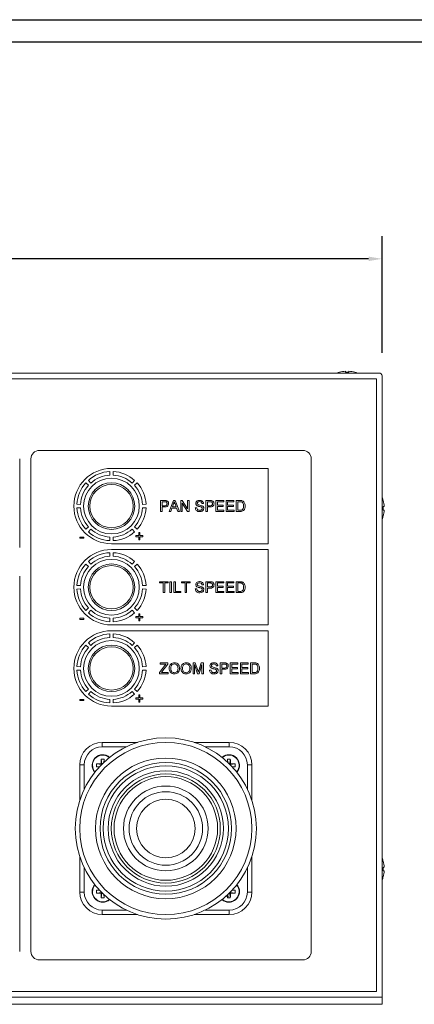
# Model space of a CAD drawing. Extents: x 106.1 to 139.6, y -124.7 to -100.2.
# Drawn here: x 122.6 to 127, y -114.1 to -103.2 of the extents above; entities that cross this region are included whole.
import ezdxf

# ---------------------------------------------------------------- set-up
doc = ezdxf.new("R2010")
doc.units = 0
doc.header["$MEASUREMENT"] = 0
doc.header["$PDSIZE"] = -1
doc.layers.get('0').update_dxf_attribs({"linetype": 'CONTINUOUS'})
doc.layers.get('DEFPOINTS').update_dxf_attribs({"linetype": 'CONTINUOUS'})
doc.dimstyles.get("Standard").update_dxf_attribs({"dimtxt": 0.18, "dimasz": 0.18, "dimexe": 0.18, "dimexo": 0.0625, "dimgap": 0.09, "dimtad": 0, "dimtih": 1, "dimtoh": 1, "dimdec": 3, "dimzin": 0, "dimdsep": 46, "dimtxsty": 'Standard', "dimcen": 0.09, "dimadec": 0, "dimazin": 0, "dimtfac": 1, "dimtdec": 3, "dimtofl": 0, "dimtmove": 2, "dimatfit": 3, "dimfxl": 0, "dimtolj": 1, "dimtzin": 1, "dimarcsym": 0})

# ---------------------------------------------------------------- blocks, each defined once
blk = doc.blocks.new('*D126')
at = {"color": 0, "lineweight": -2}
for p, q in [((110.472, -106.885), (110.472, -105.592)), ((126.597, -106.885), (126.597, -105.592)), ((110.622, -105.842), (117.184, -105.842)), ((126.447, -105.842), (119.884, -105.842))]:
    blk.add_line(p, q, dxfattribs=at)
at = {"color": 0}
for points in [[(110.622, -105.817), (110.622, -105.867), (110.472, -105.842)], [(126.447, -105.817), (126.447, -105.867), (126.597, -105.842)]]:
    blk.add_solid(points, dxfattribs=at)
at = {"layer": 'DEFPOINTS', "color": 0}
for p in [(126.597, -105.842), (110.472, -107.14), (126.597, -107.14)]:
    blk.add_point(p, dxfattribs=at)
at = {"color": 0, "insert": (118.534, -105.842), "char_height": 0.2, "attachment_point": 5}
blk.add_mtext('\\A1;16.125" [409.58]', dxfattribs=at)

msp = doc.modelspace()

# ---------------------------------------------------------------- linework, layer by layer
for p, q in [((106.1411, -103.1902), (139.6411, -103.1902)), ((139.3911, -103.4402), (106.3911, -103.4402))]:
    msp.add_line(p, q)
at = {"color": 7, "linetype": 'Continuous', "lineweight": 15}
for p, q in [((126.5656, -107.1087), (110.5031, -107.1087)), ((110.5344, -107.1712), (126.5344, -107.1712)), ((126.5344, -107.1712), (126.5344, -113.9672)), ((126.5969, -114.0297), (126.5969, -107.1399)), ((125.7166, -107.9672), (122.7936, -107.9672)), ((122.5749, -109.0423), (122.5749, -108.0609)), ((122.6999, -108.0609), (122.6999, -113.5234)), ((125.8104, -113.5234), (125.8104, -108.0609)), ((123.5738, -108.2005), (123.5759, -108.2404)), ((125.3344, -108.1657), (123.5939, -108.1657)), ((123.6119, -108.2404), (123.614, -108.2005)), ((125.3344, -109.0017), (125.3344, -108.1657)), ((123.3639, -108.3282), (123.3371, -108.2985)), ((123.8507, -108.2985), (123.8239, -108.3282)), ((123.3087, -108.3269), (123.3384, -108.3537)), ((123.8493, -108.3537), (123.8791, -108.3269)), ((124.1379, -108.5223), (124.1825, -108.5223)), ((124.1379, -108.6437), (124.1379, -108.5223)), ((124.2333, -108.6437), (124.2815, -108.5223)), ((124.2815, -108.5223), (124.3008, -108.5223)), ((124.3008, -108.5223), (124.3489, -108.6437)), ((124.3619, -108.5223), (124.38, -108.5223)), ((124.3619, -108.6437), (124.3619, -108.5223)), ((124.38, -108.5223), (124.4381, -108.6129)), ((124.4381, -108.5223), (124.4552, -108.5223)), ((124.4381, -108.6129), (124.4381, -108.5223)), ((124.4552, -108.5223), (124.4552, -108.6437)), ((124.6419, -108.5223), (124.6865, -108.5223)), ((124.6419, -108.6437), (124.6419, -108.5223)), ((124.7539, -108.5223), (124.8395, -108.5223)), ((124.7539, -108.6437), (124.7539, -108.5223)), ((124.8395, -108.5223), (124.8395, -108.5363)), ((124.8659, -108.5223), (124.9515, -108.5223)), ((124.8659, -108.6437), (124.8659, -108.5223)), ((124.9515, -108.5223), (124.9515, -108.5363)), ((124.9779, -108.5223), (125.0194, -108.5223)), ((124.9779, -108.6437), (124.9779, -108.5223)), ((123.2506, -108.5657), (123.2107, -108.5636)), ((123.2107, -108.6038), (123.2506, -108.6017)), ((123.9771, -108.5636), (123.9372, -108.5657)), ((123.9372, -108.6017), (123.9771, -108.6038)), ((124.155, -108.5363), (124.155, -108.5799)), ((124.184, -108.5363), (124.155, -108.5363)), ((124.155, -108.5799), (124.1843, -108.5799)), ((124.1847, -108.5939), (124.155, -108.5939)), ((124.155, -108.5939), (124.155, -108.6437)), ((124.2653, -108.6063), (124.2515, -108.6437)), ((124.317, -108.6063), (124.2653, -108.6063)), ((124.2828, -108.5588), (124.2704, -108.5923)), ((124.2704, -108.5923), (124.3118, -108.5923)), ((124.3118, -108.5923), (124.3, -108.5605)), ((124.3308, -108.6437), (124.317, -108.6063)), ((124.4372, -108.6437), (124.379, -108.5531)), ((124.379, -108.5531), (124.379, -108.6437)), ((124.5237, -108.6017), (124.5408, -108.6017)), ((124.6155, -108.5566), (124.5984, -108.5566)), ((124.659, -108.5363), (124.659, -108.5799)), ((124.688, -108.5363), (124.659, -108.5363)), ((124.659, -108.5799), (124.6883, -108.5799)), ((124.6888, -108.5939), (124.659, -108.5939)), ((124.659, -108.5939), (124.659, -108.6437)), ((124.771, -108.5363), (124.771, -108.5737)), ((124.8395, -108.5363), (124.771, -108.5363)), ((124.771, -108.5737), (124.8348, -108.5737)), ((124.771, -108.5877), (124.771, -108.6297)), ((124.8348, -108.5877), (124.771, -108.5877)), ((124.771, -108.6297), (124.8426, -108.6297)), ((124.8348, -108.5737), (124.8348, -108.5877)), ((124.8426, -108.6297), (124.8426, -108.6437)), ((124.883, -108.5363), (124.883, -108.5737)), ((124.9515, -108.5363), (124.883, -108.5363)), ((124.883, -108.5737), (124.9468, -108.5737)), ((124.883, -108.5877), (124.883, -108.6297)), ((124.9468, -108.5877), (124.883, -108.5877)), ((124.883, -108.6297), (124.9546, -108.6297)), ((124.9468, -108.5737), (124.9468, -108.5877)), ((124.9546, -108.6297), (124.9546, -108.6437)), ((125.0196, -108.5363), (124.995, -108.5363)), ((124.995, -108.5363), (124.995, -108.6297)), ((124.995, -108.6297), (125.02, -108.6297)), ((124.155, -108.6437), (124.1379, -108.6437)), ((124.2515, -108.6437), (124.2333, -108.6437)), ((124.3489, -108.6437), (124.3308, -108.6437)), ((124.379, -108.6437), (124.3619, -108.6437)), ((124.4552, -108.6437), (124.4372, -108.6437)), ((124.659, -108.6437), (124.6419, -108.6437)), ((124.8426, -108.6437), (124.7539, -108.6437)), ((124.9546, -108.6437), (124.8659, -108.6437)), ((125.0214, -108.6437), (124.9779, -108.6437)), ((123.3384, -108.8137), (123.3087, -108.8405)), ((123.3371, -108.8689), (123.3639, -108.8391)), ((123.8239, -108.8391), (123.8507, -108.8689)), ((123.8791, -108.8405), (123.8493, -108.8137)), ((123.2426, -108.9409), (123.2426, -108.9269)), ((123.2426, -108.9269), (123.2877, -108.9269)), ((123.2877, -108.9409), (123.2426, -108.9409)), ((123.2877, -108.9269), (123.2877, -108.9409)), ((123.5759, -108.927), (123.5738, -108.9669)), ((123.614, -108.9669), (123.6119, -108.927)), ((123.8632, -108.9098), (123.8959, -108.9098)), ((123.8632, -108.9238), (123.8632, -108.9098)), ((123.8959, -108.9238), (123.8632, -108.9238)), ((123.8959, -108.8771), (123.9099, -108.8771)), ((123.8959, -108.9098), (123.8959, -108.8771)), ((123.8959, -108.9565), (123.8959, -108.9238)), ((123.9099, -108.9565), (123.8959, -108.9565)), ((123.9099, -108.8771), (123.9099, -108.9098)), ((123.9099, -108.9098), (123.9426, -108.9098)), ((123.9426, -108.9238), (123.9099, -108.9238)), ((123.9099, -108.9238), (123.9099, -108.9565)), ((123.9426, -108.9098), (123.9426, -108.9238)), ((123.5939, -109.0017), (125.3344, -109.0017)), ((125.3344, -109.0657), (123.5939, -109.0657)), ((125.3344, -109.9017), (125.3344, -109.0657)), ((123.5738, -109.1005), (123.5759, -109.1404)), ((123.6119, -109.1404), (123.614, -109.1005)), ((123.3087, -109.2269), (123.3384, -109.2537)), ((123.3639, -109.2282), (123.3371, -109.1985)), ((123.8507, -109.1985), (123.8239, -109.2282)), ((123.8493, -109.2537), (123.8791, -109.2269)), ((122.5749, -113.5234), (122.5749, -109.3618)), ((123.2506, -109.4657), (123.2107, -109.4636)), ((123.2107, -109.5038), (123.2506, -109.5017)), ((123.9771, -109.4636), (123.9372, -109.4657)), ((123.9372, -109.5017), (123.9771, -109.5038)), ((124.1286, -109.4223), (124.2235, -109.4223)), ((124.1286, -109.4363), (124.1286, -109.4223)), ((124.1674, -109.4363), (124.1286, -109.4363)), ((124.1674, -109.5437), (124.1674, -109.4363)), ((124.2235, -109.4363), (124.1846, -109.4363)), ((124.1846, -109.4363), (124.1846, -109.5437)), ((124.2235, -109.4223), (124.2235, -109.4363)), ((124.2421, -109.4223), (124.2592, -109.4223)), ((124.2421, -109.5437), (124.2421, -109.4223)), ((124.2592, -109.4223), (124.2592, -109.5437)), ((124.2872, -109.4223), (124.3043, -109.4223)), ((124.2872, -109.5437), (124.2872, -109.4223)), ((124.3043, -109.4223), (124.3043, -109.5297)), ((124.3712, -109.4223), (124.4661, -109.4223)), ((124.3712, -109.4363), (124.3712, -109.4223)), ((124.4101, -109.4363), (124.3712, -109.4363)), ((124.4101, -109.5437), (124.4101, -109.4363)), ((124.4661, -109.4363), (124.4272, -109.4363)), ((124.4272, -109.4363), (124.4272, -109.5437)), ((124.4661, -109.4223), (124.4661, -109.4363)), ((124.5237, -109.5017), (124.5408, -109.5017)), ((124.6155, -109.4566), (124.5984, -109.4566)), ((124.6419, -109.4223), (124.6865, -109.4223)), ((124.6419, -109.5437), (124.6419, -109.4223)), ((124.659, -109.4363), (124.659, -109.4799)), ((124.688, -109.4363), (124.659, -109.4363)), ((124.659, -109.4799), (124.6883, -109.4799)), ((124.6888, -109.4939), (124.659, -109.4939)), ((124.659, -109.4939), (124.659, -109.5437)), ((124.7539, -109.4223), (124.8395, -109.4223)), ((124.7539, -109.5437), (124.7539, -109.4223)), ((124.771, -109.4363), (124.771, -109.4737)), ((124.8395, -109.4363), (124.771, -109.4363)), ((124.771, -109.4737), (124.8348, -109.4737)), ((124.771, -109.4877), (124.771, -109.5297)), ((124.8348, -109.4877), (124.771, -109.4877)), ((124.8348, -109.4737), (124.8348, -109.4877)), ((124.8395, -109.4223), (124.8395, -109.4363)), ((124.8659, -109.4223), (124.9515, -109.4223)), ((124.8659, -109.5437), (124.8659, -109.4223)), ((124.883, -109.4363), (124.883, -109.4737)), ((124.9515, -109.4363), (124.883, -109.4363)), ((124.883, -109.4737), (124.9468, -109.4737)), ((124.883, -109.4877), (124.883, -109.5297)), ((124.9468, -109.4877), (124.883, -109.4877)), ((124.9468, -109.4737), (124.9468, -109.4877)), ((124.9515, -109.4223), (124.9515, -109.4363)), ((124.9779, -109.4223), (125.0194, -109.4223)), ((124.9779, -109.5437), (124.9779, -109.4223)), ((125.0196, -109.4363), (124.995, -109.4363)), ((124.995, -109.4363), (124.995, -109.5297)), ((124.1846, -109.5437), (124.1674, -109.5437)), ((124.2592, -109.5437), (124.2421, -109.5437)), ((124.3619, -109.5437), (124.2872, -109.5437)), ((124.3043, -109.5297), (124.3619, -109.5297)), ((124.3619, -109.5297), (124.3619, -109.5437)), ((124.4272, -109.5437), (124.4101, -109.5437)), ((124.659, -109.5437), (124.6419, -109.5437)), ((124.8426, -109.5437), (124.7539, -109.5437)), ((124.771, -109.5297), (124.8426, -109.5297)), ((124.8426, -109.5297), (124.8426, -109.5437)), ((124.9546, -109.5437), (124.8659, -109.5437)), ((124.883, -109.5297), (124.9546, -109.5297)), ((124.9546, -109.5297), (124.9546, -109.5437)), ((125.0214, -109.5437), (124.9779, -109.5437)), ((124.995, -109.5297), (125.02, -109.5297)), ((123.3384, -109.7137), (123.3087, -109.7405)), ((123.8791, -109.7405), (123.8493, -109.7137)), ((123.2426, -109.8269), (123.2877, -109.8269)), ((123.2426, -109.8409), (123.2426, -109.8269)), ((123.2877, -109.8269), (123.2877, -109.8409)), ((123.3371, -109.7689), (123.3639, -109.7391)), ((123.5759, -109.827), (123.5738, -109.8669)), ((123.614, -109.8669), (123.6119, -109.827)), ((123.8239, -109.7391), (123.8507, -109.7689)), ((123.8632, -109.8098), (123.8959, -109.8098)), ((123.8632, -109.8238), (123.8632, -109.8098)), ((123.8959, -109.8238), (123.8632, -109.8238)), ((123.8959, -109.7771), (123.9099, -109.7771)), ((123.8959, -109.8098), (123.8959, -109.7771)), ((123.8959, -109.8565), (123.8959, -109.8238)), ((123.9099, -109.7771), (123.9099, -109.8098)), ((123.9099, -109.8098), (123.9426, -109.8098)), ((123.9426, -109.8238), (123.9099, -109.8238)), ((123.9099, -109.8238), (123.9099, -109.8565)), ((123.9426, -109.8098), (123.9426, -109.8238)), ((123.2877, -109.8409), (123.2426, -109.8409)), ((123.5939, -109.9017), (125.3344, -109.9017)), ((123.9099, -109.8565), (123.8959, -109.8565)), ((123.5738, -110.0005), (123.5759, -110.0404)), ((125.3344, -109.9657), (123.5939, -109.9657)), ((123.6119, -110.0404), (123.614, -110.0005)), ((125.3344, -110.8017), (125.3344, -109.9657)), ((123.3087, -110.1269), (123.3384, -110.1537)), ((123.3639, -110.1282), (123.3371, -110.0985)), ((123.8507, -110.0985), (123.8239, -110.1282)), ((123.8493, -110.1537), (123.8791, -110.1269)), ((123.2506, -110.3657), (123.2107, -110.3636)), ((123.9771, -110.3636), (123.9372, -110.3657)), ((124.127, -110.4291), (124.1867, -110.3503)), ((124.1348, -110.3223), (124.2188, -110.3223)), ((124.1348, -110.3363), (124.1348, -110.3223)), ((124.1973, -110.3363), (124.1348, -110.3363)), ((124.2188, -110.3363), (124.154, -110.4219)), ((124.2188, -110.3223), (124.2188, -110.3363)), ((124.4988, -110.4437), (124.4988, -110.3223)), ((124.4988, -110.3223), (124.5245, -110.3223)), ((124.5481, -110.4437), (124.5159, -110.341)), ((124.5159, -110.341), (124.5159, -110.4437)), ((124.5245, -110.3223), (124.5517, -110.4075)), ((124.5631, -110.406), (124.5899, -110.3223)), ((124.5984, -110.341), (124.566, -110.4437)), ((124.5899, -110.3223), (124.6155, -110.3223)), ((124.5984, -110.4437), (124.5984, -110.341)), ((124.6155, -110.3223), (124.6155, -110.4437)), ((124.7741, -110.3566), (124.757, -110.3566)), ((124.8006, -110.4437), (124.8006, -110.3223)), ((124.8006, -110.3223), (124.8452, -110.3223)), ((124.8177, -110.3363), (124.8177, -110.3799)), ((124.8467, -110.3363), (124.8177, -110.3363)), ((124.8177, -110.3799), (124.847, -110.3799)), ((124.9126, -110.4437), (124.9126, -110.3223)), ((124.9126, -110.3223), (124.9981, -110.3223)), ((124.9297, -110.3363), (124.9297, -110.3737)), ((124.9981, -110.3363), (124.9297, -110.3363)), ((124.9297, -110.3737), (124.9935, -110.3737)), ((124.9935, -110.3737), (124.9935, -110.3877)), ((124.9981, -110.3223), (124.9981, -110.3363)), ((125.0246, -110.4437), (125.0246, -110.3223)), ((125.0246, -110.3223), (125.1102, -110.3223)), ((125.0417, -110.3363), (125.0417, -110.3737)), ((125.1102, -110.3363), (125.0417, -110.3363)), ((125.0417, -110.3737), (125.1055, -110.3737)), ((125.1055, -110.3737), (125.1055, -110.3877)), ((125.1102, -110.3223), (125.1102, -110.3363)), ((125.1366, -110.4437), (125.1366, -110.3223)), ((125.1366, -110.3223), (125.1781, -110.3223)), ((125.1537, -110.3363), (125.1537, -110.4297)), ((125.1783, -110.3363), (125.1537, -110.3363)), ((123.2107, -110.4038), (123.2506, -110.4017)), ((123.9372, -110.4017), (123.9771, -110.4038)), ((124.127, -110.4437), (124.127, -110.4291)), ((124.2219, -110.4437), (124.127, -110.4437)), ((124.154, -110.4219), (124.1481, -110.4297)), ((124.1481, -110.4297), (124.2219, -110.4297)), ((124.2219, -110.4297), (124.2219, -110.4437)), ((124.5159, -110.4437), (124.4988, -110.4437)), ((124.566, -110.4437), (124.5481, -110.4437)), ((124.6155, -110.4437), (124.5984, -110.4437)), ((124.6824, -110.4017), (124.6995, -110.4017)), ((124.8177, -110.4437), (124.8006, -110.4437)), ((124.8474, -110.3939), (124.8177, -110.3939)), ((124.8177, -110.3939), (124.8177, -110.4437)), ((125.0013, -110.4437), (124.9126, -110.4437)), ((124.9297, -110.3877), (124.9297, -110.4297)), ((124.9935, -110.3877), (124.9297, -110.3877)), ((124.9297, -110.4297), (125.0013, -110.4297)), ((125.0013, -110.4297), (125.0013, -110.4437)), ((125.1133, -110.4437), (125.0246, -110.4437)), ((125.0417, -110.3877), (125.0417, -110.4297)), ((125.1055, -110.3877), (125.0417, -110.3877)), ((125.0417, -110.4297), (125.1133, -110.4297)), ((125.1133, -110.4297), (125.1133, -110.4437)), ((125.1801, -110.4437), (125.1366, -110.4437)), ((125.1537, -110.4297), (125.1787, -110.4297)), ((123.3384, -110.6137), (123.3087, -110.6405)), ((123.3371, -110.6689), (123.3639, -110.6391)), ((123.8239, -110.6391), (123.8507, -110.6689)), ((123.8791, -110.6405), (123.8493, -110.6137)), ((123.8632, -110.7098), (123.8959, -110.7098)), ((123.8632, -110.7238), (123.8632, -110.7098)), ((123.8959, -110.6771), (123.9099, -110.6771)), ((123.8959, -110.7098), (123.8959, -110.6771)), ((123.9099, -110.6771), (123.9099, -110.7098)), ((123.9099, -110.7098), (123.9426, -110.7098)), ((123.9426, -110.7098), (123.9426, -110.7238)), ((123.2426, -110.7269), (123.2877, -110.7269)), ((123.2426, -110.7409), (123.2426, -110.7269)), ((123.2877, -110.7409), (123.2426, -110.7409)), ((123.2877, -110.7269), (123.2877, -110.7409)), ((123.5759, -110.727), (123.5738, -110.7669)), ((123.5939, -110.8017), (125.3344, -110.8017)), ((123.614, -110.7669), (123.6119, -110.727)), ((123.8959, -110.7238), (123.8632, -110.7238)), ((123.8959, -110.7565), (123.8959, -110.7238)), ((123.9099, -110.7565), (123.8959, -110.7565)), ((123.9426, -110.7238), (123.9099, -110.7238)), ((123.9099, -110.7238), (123.9099, -110.7565)), ((123.4919, -111.2037), (123.8838, -111.2037)), ((123.4919, -111.2037), (123.4919, -111.2537)), ((123.7599, -111.2537), (123.4919, -111.2537)), ((124.5099, -111.2037), (124.9019, -111.2037)), ((124.9019, -111.2537), (124.6339, -111.2537)), ((124.9019, -111.2037), (124.9019, -111.2537)), ((123.2419, -111.8456), (123.2419, -111.4537)), ((123.2419, -111.4537), (123.2919, -111.4537)), ((123.2919, -111.4537), (123.2919, -111.7216)), ((123.4275, -111.4426), (123.4846, -111.4497)), ((123.4275, -111.4747), (123.4649, -111.4701)), ((123.48, -111.4418), (123.4863, -111.448)), ((123.4808, -111.3893), (123.4879, -111.4464)), ((123.513, -111.3893), (123.5083, -111.4266)), ((124.8808, -111.3893), (124.8855, -111.4266)), ((124.913, -111.3893), (124.9059, -111.4464)), ((124.9075, -111.448), (124.9138, -111.4418)), ((124.9663, -111.4426), (124.9092, -111.4497)), ((124.9663, -111.4747), (124.9289, -111.4701)), ((125.1019, -111.7216), (125.1019, -111.4537)), ((125.1019, -111.4537), (125.1519, -111.4537)), ((125.1519, -111.4537), (125.1519, -111.8456)), ((123.2419, -112.8637), (123.2419, -112.4717)), ((125.1519, -112.4717), (125.1519, -112.8637)), ((123.2919, -112.5957), (123.2919, -112.8637)), ((125.1019, -112.8637), (125.1019, -112.5957)), ((123.2419, -112.8637), (123.2919, -112.8637)), ((123.4275, -112.8426), (123.4649, -112.8473)), ((123.4275, -112.8747), (123.4846, -112.8677)), ((123.4863, -112.8693), (123.48, -112.8756)), ((123.4808, -112.9281), (123.4879, -112.871)), ((123.513, -112.9281), (123.5083, -112.8907)), ((124.8808, -112.9281), (124.8855, -112.8907)), ((124.913, -112.9281), (124.9059, -112.871)), ((124.9138, -112.8756), (124.9075, -112.8693)), ((124.9663, -112.8747), (124.9092, -112.8677)), ((124.9663, -112.8426), (124.9289, -112.8473)), ((125.1019, -112.8637), (125.1519, -112.8637)), ((123.4919, -113.0637), (123.7599, -113.0637)), ((123.4919, -113.0637), (123.4919, -113.1137)), ((123.8838, -113.1137), (123.4919, -113.1137)), ((124.9019, -113.1137), (124.5099, -113.1137)), ((124.6339, -113.0637), (124.9019, -113.0637)), ((124.9019, -113.0637), (124.9019, -113.1137)), ((122.7936, -113.6172), (125.7166, -113.6172)), ((126.5344, -113.9672), (110.5344, -113.9672)), ((110.4719, -114.0297), (126.5969, -114.0297)), ((126.5969, -114.0297), (126.5969, -114.1087)), ((110.4719, -114.1087), (126.5969, -114.1087))]:
    msp.add_line(p, q, dxfattribs=at)
at = {"color": 7, "linetype": 'Continuous', "lineweight": 15, "flags": 128}
for points in [[(126.191, -107.1003), (126.1908, -107.0982), (126.1906, -107.0963), (126.1905, -107.0946), (126.1903, -107.0931), (126.1902, -107.0918), (126.1901, -107.0908), (126.1901, -107.09), (126.19, -107.0893)], [(126.2288, -107.0893), (126.2287, -107.09), (126.2287, -107.0908), (126.2286, -107.0918), (126.2285, -107.0931), (126.2283, -107.0946), (126.2282, -107.0963), (126.228, -107.0982), (126.2278, -107.1003)], [(126.6093, -108.5903), (126.6114, -108.5901), (126.6133, -108.5899), (126.615, -108.5897), (126.6165, -108.5896), (126.6177, -108.5895), (126.6188, -108.5894), (126.6196, -108.5893), (126.6202, -108.5893)], [(126.6202, -108.6281), (126.6196, -108.628), (126.6188, -108.6279), (126.6177, -108.6279), (126.6165, -108.6277), (126.615, -108.6276), (126.6133, -108.6275), (126.6114, -108.6273), (126.6093, -108.6271)], [(123.3832, -111.4587), (123.3908, -111.4998), (123.4106, -111.5328)], [(126.6093, -112.5903), (126.6114, -112.5901), (126.6133, -112.5899), (126.615, -112.5897), (126.6165, -112.5896), (126.6177, -112.5895), (126.6188, -112.5894), (126.6196, -112.5893), (126.6202, -112.5893)], [(126.6202, -112.6281), (126.6196, -112.628), (126.6188, -112.6279), (126.6177, -112.6279), (126.6165, -112.6277), (126.615, -112.6276), (126.6133, -112.6275), (126.6114, -112.6273), (126.6093, -112.6271)], [(123.4106, -112.7846), (123.3908, -112.8176), (123.3832, -112.8587)], [(124.865, -112.9095), (124.8739, -112.9141), (124.8969, -112.9187)]]:
    msp.add_lwpolyline(points, dxfattribs=at)
at = {"color": 7, "linetype": 'Continuous', "lineweight": 15}
for centre, radius in [((123.5939, -108.5837), 0.3091), ((123.5939, -108.5837), 0.258), ((123.5939, -108.5837), 0.24), ((123.5939, -109.4837), 0.3091), ((123.5939, -109.4837), 0.258), ((123.5939, -109.4837), 0.24), ((123.5939, -110.3837), 0.3091), ((123.5939, -110.3837), 0.258), ((123.5939, -110.3837), 0.24), ((124.1969, -112.1587), 1.005), ((124.1969, -112.1587), 0.955), ((124.1969, -112.1587), 0.78), ((124.1969, -112.1587), 0.73), ((124.1969, -112.1587), 0.695), ((124.1969, -112.1587), 0.64), ((124.1969, -112.1587), 0.605), ((124.1969, -112.1587), 0.575), ((124.1969, -112.1587), 0.47), ((124.1969, -112.1587), 0.4075), ((124.1969, -112.1587), 0.324)]:
    msp.add_circle(centre, radius, dxfattribs=at)
for centre, radius, start, end in [((126.2094, -107.4113), 0.3231, 105.43273, 110.52048), ((126.0529, -107.1549), 0.0895, 37.60004, 37.96423), ((126.2094, -107.4129), 0.3241, 93.42927, 105.3167), ((126.2094, -107.4777), 0.3779, 87.20494, 92.79506), ((126.2094, -107.4129), 0.3241, 74.6833, 86.57073), ((126.3659, -107.1549), 0.0895, 142.03577, 142.39996), ((126.2094, -107.4113), 0.3231, 69.47952, 74.56727), ((126.5656, -107.1399), 0.0313, 0, 90), ((122.7936, -108.0609), 0.0938, 90, 180), ((125.7166, -108.0609), 0.0938, 0, 90), ((123.5939, -108.5837), 0.418, 90, 270), ((123.5939, -108.5837), 0.3838, 93, 132), ((123.5939, -108.5837), 0.3837, 48, 87), ((123.5939, -108.5837), 0.3438, 93, 132), ((123.5939, -108.5837), 0.3438, 48, 87), ((123.5939, -108.5837), 0.3837, 138, 177), ((123.5939, -108.5837), 0.3438, 138, 177), ((123.5939, -108.5837), 0.3438, 3, 42), ((123.5939, -108.5837), 0.3837, 3, 42), ((126.2983, -108.6087), 0.3231, 15.43273, 22.45709), ((126.8864, -108.8801), 0.452, 127.74432, 127.81639), ((126.2966, -108.6087), 0.3242, 3.43029, 15.31579), ((123.5939, -108.5837), 0.3837, 183, 222), ((123.5939, -108.5837), 0.3438, 183, 222), ((123.5939, -108.5837), 0.3438, 318, 357), ((123.5939, -108.5837), 0.3837, 318, 357), ((126.2315, -108.6087), 0.3782, 357.2074, 2.7926), ((126.2966, -108.6087), 0.3242, 344.68424, 356.56968), ((126.2983, -108.6087), 0.3231, 337.54291, 344.56727), ((126.8864, -108.3372), 0.452, 232.18361, 232.25568), ((123.5939, -108.5837), 0.3438, 228, 267), ((123.5939, -108.5837), 0.3438, 273, 312), ((123.5939, -108.5837), 0.3837, 228, 267), ((123.5939, -108.5837), 0.3837, 273, 312), ((123.5939, -109.4837), 0.418, 90, 270), ((123.5939, -109.4837), 0.3837, 93, 132), ((123.5939, -109.4837), 0.3438, 93, 132), ((123.5939, -109.4837), 0.3438, 48, 87), ((123.5939, -109.4837), 0.3837, 48, 87), ((123.5939, -109.4837), 0.3837, 138, 177), ((123.5939, -109.4837), 0.3438, 138, 177), ((123.5939, -109.4837), 0.3438, 3, 42), ((123.5939, -109.4837), 0.3837, 3, 42), ((123.5939, -109.4837), 0.3837, 183, 222), ((123.5939, -109.4837), 0.3438, 183, 222), ((123.5939, -109.4837), 0.3438, 318, 357), ((123.5939, -109.4837), 0.3837, 318, 357), ((123.5939, -109.4837), 0.3837, 228, 267), ((123.5939, -109.4837), 0.3438, 228, 267), ((123.5939, -109.4837), 0.3437, 273, 312), ((123.5939, -109.4837), 0.3837, 273, 312), ((123.5939, -110.3837), 0.418, 90, 270), ((123.5939, -110.3837), 0.3838, 93, 132), ((123.5939, -110.3837), 0.3438, 93, 132), ((123.5939, -110.3837), 0.3438, 48, 87), ((123.5939, -110.3837), 0.3837, 48, 87), ((123.5939, -110.3837), 0.3837, 138, 177), ((123.5939, -110.3837), 0.3438, 138, 177), ((123.5939, -110.3837), 0.3438, 3, 42), ((123.5939, -110.3837), 0.3837, 3, 42), ((123.5939, -110.3837), 0.3837, 183, 222), ((123.5939, -110.3837), 0.3438, 183, 222), ((123.5939, -110.3837), 0.3438, 318, 357), ((123.5939, -110.3837), 0.3837, 318, 357), ((123.5939, -110.3837), 0.3837, 228, 267), ((123.5939, -110.3837), 0.3438, 228, 267), ((123.5939, -110.3837), 0.3438, 273, 312), ((123.5939, -110.3837), 0.3837, 273, 312), ((123.4919, -111.4537), 0.25, 90, 180), ((123.4919, -111.4537), 0.2, 90, 180), ((124.9019, -111.4537), 0.25, 0, 90), ((124.9019, -111.4537), 0.2, 0, 90), ((123.4969, -111.4587), 0.1175, 48.99771, 221.00229), ((123.4969, -111.4587), 0.1137, 49.35211, 180), ((124.8969, -111.4587), 0.1175, 318.99771, 131.00229), ((124.8969, -111.4587), 0.1137, 319.35211, 130.64789), ((123.8259, -111.4587), 0.3987, 177.69166, 182.30834), ((123.4959, -114.0875), 2.6458, 90.34451, 91.48199), ((123.4949, -108.8796), 2.596, 268.51225, 269.22845), ((126.1231, -111.4577), 2.6431, 178.51744, 179.65605), ((123.4969, -111.7872), 0.3982, 87.68905, 92.31095), ((120.9301, -111.4565), 2.5837, 0.77038, 1.48998), ((127.473, -111.4566), 2.5931, 178.51132, 179.22833), ((124.8969, -111.7872), 0.3983, 87.68911, 92.31089), ((122.2655, -111.4577), 2.6484, 0.34508, 1.48143), ((124.8979, -114.0875), 2.6458, 88.51801, 89.65547), ((124.8988, -108.8741), 2.6015, 270.77233, 271.487), ((124.5684, -111.4587), 0.3983, 357.68911, 2.31089), ((126.2983, -112.6087), 0.3231, 15.43273, 22.45709), ((126.5881, -112.4953), 0.0349, 307.32543, 308.25864), ((126.2967, -112.6087), 0.3242, 3.43009, 15.3159), ((126.2315, -112.6087), 0.3782, 357.20739, 2.79261), ((126.2967, -112.6087), 0.3241, 344.68403, 356.56981), ((123.4969, -112.8587), 0.1175, 138.99771, 270), ((124.8969, -112.8587), 0.1137, 229.35211, 40.64789), ((124.8969, -112.8587), 0.1175, 270, 41.00229), ((126.2983, -112.6087), 0.3231, 337.54291, 344.56727), ((126.7224, -112.5489), 0.1842, 232.11951, 232.29642), ((123.4919, -112.8637), 0.25, 180, 270), ((123.4919, -112.8637), 0.2, 180, 270), ((123.4969, -112.8587), 0.1137, 180, 310.64789), ((123.8258, -112.8587), 0.3987, 177.6916, 182.3084), ((123.495, -115.4415), 2.5997, 90.77257, 91.48776), ((123.4959, -110.2345), 2.6411, 268.51637, 269.65585), ((126.1231, -112.8597), 2.6431, 180.34397, 181.48256), ((120.9368, -112.861), 2.577, 358.50909, 359.23058), ((127.4794, -112.8606), 2.5994, 180.77253, 181.4878), ((124.9019, -112.8637), 0.2, 270, 0), ((124.9019, -112.8637), 0.25, 270, 0), ((122.2654, -112.8596), 2.6484, 358.51857, 359.6549), ((124.8979, -110.2345), 2.6411, 270.34416, 271.48364), ((124.8989, -115.4349), 2.5932, 88.51133, 89.2283), ((124.5684, -112.8587), 0.3982, 357.68905, 2.31095), ((123.4969, -112.5302), 0.3982, 267.68905, 272.31095), ((123.4969, -112.8587), 0.1175, 270, 311.00229), ((124.8969, -112.8587), 0.1175, 228.99771, 270), ((124.8969, -112.5302), 0.3983, 267.68911, 272.31089), ((122.7936, -113.5234), 0.0938, 180, 270), ((125.7166, -113.5234), 0.0938, 270, 0)]:
    msp.add_arc(centre, radius, start, end, dxfattribs=at)
for points, knots in [([(124.1825, -108.5223), (124.1858, -108.5224), (124.1919, -108.5224), (124.1978, -108.5231), (124.2005, -108.5235)], [0, 0, 0, 0, 0.5600929, 1, 1, 1, 1]), ([(124.2005, -108.5235), (124.2049, -108.5246), (124.2136, -108.5267), (124.2227, -108.536), (124.2274, -108.5467), (124.2279, -108.5537), (124.2281, -108.5572)], [0, 0, 0, 0, 0.2800925, 0.55898565, 0.77941582, 1, 1, 1, 1]), ([(124.5284, -108.554), (124.5292, -108.5484), (124.531, -108.5372), (124.5471, -108.523), (124.5616, -108.5216), (124.5705, -108.5208)], [0, 0, 0, 0, 0.2797773, 0.5593861, 1, 1, 1, 1]), ([(124.5705, -108.5208), (124.5765, -108.5212), (124.5885, -108.5219), (124.604, -108.5295), (124.6135, -108.5424), (124.6148, -108.5519), (124.6155, -108.5566)], [0, 0, 0, 0, 0.2808413, 0.5601824, 0.7798619, 1, 1, 1, 1]), ([(124.6865, -108.5223), (124.6899, -108.5224), (124.6959, -108.5224), (124.7019, -108.5231), (124.7045, -108.5235)], [0, 0, 0, 0, 0.5600929, 1, 1, 1, 1]), ([(124.7045, -108.5235), (124.7089, -108.5246), (124.7177, -108.5267), (124.7267, -108.536), (124.7314, -108.5467), (124.7319, -108.5537), (124.7321, -108.5572)], [0, 0, 0, 0, 0.2800925, 0.55898565, 0.77941582, 1, 1, 1, 1]), ([(125.0194, -108.5223), (125.0234, -108.5224), (125.0306, -108.5224), (125.0377, -108.5236), (125.0409, -108.5241)], [0, 0, 0, 0, 0.5601526, 1, 1, 1, 1]), ([(125.0409, -108.5241), (125.0444, -108.5251), (125.0509, -108.527), (125.0562, -108.531), (125.0585, -108.5328)], [0, 0, 0, 0, 0.5598504, 1, 1, 1, 1]), ([(124.198, -108.5374), (124.1954, -108.537), (124.1907, -108.5363), (124.186, -108.5363), (124.184, -108.5363)], [0, 0, 0, 0, 0.5595883, 1, 1, 1, 1]), ([(124.1843, -108.5799), (124.188, -108.5798), (124.1954, -108.5795), (124.2053, -108.5751), (124.2104, -108.5665), (124.2108, -108.5606), (124.211, -108.5577)], [0, 0, 0, 0, 0.2813671, 0.5597819, 0.7793825, 1, 1, 1, 1]), ([(124.2281, -108.5572), (124.2275, -108.5633), (124.2262, -108.5754), (124.2107, -108.5929), (124.1946, -108.5935), (124.1847, -108.5939)], [0, 0, 0, 0, 0.2807722, 0.5597455, 1, 1, 1, 1]), ([(124.211, -108.5577), (124.2109, -108.5553), (124.2105, -108.5504), (124.2076, -108.5443), (124.2033, -108.5396), (124.1997, -108.5381), (124.198, -108.5374)], [0, 0, 0, 0, 0.28020617, 0.55992437, 0.78003018, 1, 1, 1, 1]), ([(124.2911, -108.5363), (124.29, -108.5407), (124.2879, -108.5484), (124.2844, -108.5556), (124.2828, -108.5588)], [0, 0, 0, 0, 0.5599094, 1, 1, 1, 1]), ([(124.3, -108.5605), (124.2984, -108.556), (124.2954, -108.5479), (124.2924, -108.5399), (124.2911, -108.5363)], [0, 0, 0, 0, 0.5600045, 1, 1, 1, 1]), ([(124.5745, -108.6452), (124.5674, -108.6449), (124.5533, -108.6442), (124.5356, -108.634), (124.5256, -108.6183), (124.5243, -108.6072), (124.5237, -108.6017)], [0, 0, 0, 0, 0.2808078, 0.5596279, 0.7796553, 1, 1, 1, 1]), ([(124.5463, -108.5802), (124.5435, -108.5787), (124.5381, -108.5756), (124.5303, -108.5671), (124.5291, -108.5589), (124.5284, -108.554)], [0, 0, 0, 0, 0.2814466, 0.5623523, 1, 1, 1, 1]), ([(124.5408, -108.6017), (124.5415, -108.6063), (124.5429, -108.6155), (124.5519, -108.6256), (124.5629, -108.6305), (124.5701, -108.631), (124.5738, -108.6312)], [0, 0, 0, 0, 0.2805515, 0.5586131, 0.7791989, 1, 1, 1, 1]), ([(124.5712, -108.5348), (124.5651, -108.5351), (124.556, -108.5356), (124.5482, -108.5431), (124.5458, -108.5485), (124.5456, -108.5514), (124.5455, -108.5529)], [0, 0, 0, 0, 0.4987967, 0.74861121, 0.87427299, 1, 1, 1, 1]), ([(124.5455, -108.5529), (124.5457, -108.5552), (124.546, -108.5592), (124.5487, -108.5623), (124.5498, -108.5636)], [0, 0, 0, 0, 0.5595996, 1, 1, 1, 1]), ([(124.5885, -108.5937), (124.5837, -108.5921), (124.5759, -108.5896), (124.5647, -108.5868), (124.5552, -108.5841), (124.5493, -108.5815), (124.5463, -108.5802)], [0, 0, 0, 0, 0.339945, 0.5600326, 0.7800891, 1, 1, 1, 1]), ([(124.5498, -108.5636), (124.5586, -108.567), (124.5743, -108.5729), (124.5904, -108.5778), (124.5975, -108.5799)], [0, 0, 0, 0, 0.5583781, 1, 1, 1, 1]), ([(124.5984, -108.5566), (124.5977, -108.5529), (124.5964, -108.5457), (124.5866, -108.5358), (124.577, -108.5352), (124.5712, -108.5348)], [0, 0, 0, 0, 0.281124, 0.5602842, 1, 1, 1, 1]), ([(124.5738, -108.6312), (124.5774, -108.631), (124.5847, -108.6305), (124.594, -108.6261), (124.6002, -108.6186), (124.6011, -108.6129), (124.6015, -108.6101)], [0, 0, 0, 0, 0.2807882, 0.5607365, 0.780461, 1, 1, 1, 1]), ([(124.6186, -108.6092), (124.6176, -108.6151), (124.6157, -108.627), (124.5992, -108.6424), (124.5839, -108.6442), (124.5745, -108.6452)], [0, 0, 0, 0, 0.2799407, 0.560097, 1, 1, 1, 1]), ([(124.6015, -108.6101), (124.6013, -108.608), (124.6009, -108.6038), (124.5965, -108.5974), (124.5915, -108.5951), (124.5885, -108.5937)], [0, 0, 0, 0, 0.2801566, 0.5598341, 1, 1, 1, 1]), ([(124.5975, -108.5799), (124.6007, -108.5815), (124.6071, -108.5848), (124.6141, -108.5922), (124.618, -108.6008), (124.6184, -108.6064), (124.6186, -108.6092)], [0, 0, 0, 0, 0.2802459, 0.5596456, 0.7797886, 1, 1, 1, 1]), ([(124.702, -108.5374), (124.6994, -108.537), (124.6947, -108.5363), (124.6901, -108.5363), (124.688, -108.5363)], [0, 0, 0, 0, 0.5595883, 1, 1, 1, 1]), ([(124.6883, -108.5799), (124.692, -108.5798), (124.6994, -108.5795), (124.7094, -108.5751), (124.7144, -108.5665), (124.7148, -108.5606), (124.715, -108.5577)], [0, 0, 0, 0, 0.2813671, 0.5597819, 0.7793825, 1, 1, 1, 1]), ([(124.7321, -108.5572), (124.7315, -108.5633), (124.7302, -108.5754), (124.7147, -108.5929), (124.6986, -108.5935), (124.6888, -108.5939)], [0, 0, 0, 0, 0.2807722, 0.5597455, 1, 1, 1, 1]), ([(124.715, -108.5577), (124.7149, -108.5553), (124.7146, -108.5504), (124.7116, -108.5443), (124.7073, -108.5396), (124.7037, -108.5381), (124.702, -108.5374)], [0, 0, 0, 0, 0.28020617, 0.55992437, 0.78003018, 1, 1, 1, 1]), ([(125.0397, -108.5388), (125.036, -108.5379), (125.0294, -108.5363), (125.0226, -108.5363), (125.0196, -108.5363)], [0, 0, 0, 0, 0.5592531, 1, 1, 1, 1]), ([(125.02, -108.6297), (125.0259, -108.6297), (125.0364, -108.6296), (125.045, -108.6237), (125.0487, -108.6211)], [0, 0, 0, 0, 0.5617791, 1, 1, 1, 1]), ([(125.0775, -108.5824), (125.0769, -108.5912), (125.0756, -108.6089), (125.0633, -108.6317), (125.0423, -108.6428), (125.0284, -108.6434), (125.0214, -108.6437)], [0, 0, 0, 0, 0.2808306, 0.5599585, 0.7790653, 1, 1, 1, 1]), ([(125.0604, -108.5821), (125.0598, -108.5725), (125.0591, -108.559), (125.0494, -108.5446), (125.0429, -108.5407), (125.0397, -108.5388)], [0, 0, 0, 0, 0.5591911, 0.7800697, 1, 1, 1, 1]), ([(125.0487, -108.6211), (125.0528, -108.6144), (125.06, -108.6023), (125.0603, -108.5883), (125.0604, -108.5821)], [0, 0, 0, 0, 0.5574385, 1, 1, 1, 1]), ([(125.0585, -108.5328), (125.0621, -108.5365), (125.0692, -108.5439), (125.0761, -108.5612), (125.077, -108.5743), (125.0775, -108.5824)], [0, 0, 0, 0, 0.279769, 0.5599176, 1, 1, 1, 1]), ([(124.5745, -109.5452), (124.5674, -109.5449), (124.5533, -109.5442), (124.5356, -109.534), (124.5256, -109.5183), (124.5243, -109.5072), (124.5237, -109.5017)], [0, 0, 0, 0, 0.2808079, 0.5596293, 0.779657, 1, 1, 1, 1]), ([(124.5284, -109.454), (124.5292, -109.4484), (124.531, -109.4372), (124.5471, -109.423), (124.5616, -109.4216), (124.5705, -109.4208)], [0, 0, 0, 0, 0.2797773, 0.5593861, 1, 1, 1, 1]), ([(124.5463, -109.4802), (124.5435, -109.4787), (124.5381, -109.4756), (124.5303, -109.4671), (124.5291, -109.4589), (124.5284, -109.454)], [0, 0, 0, 0, 0.2814466, 0.5623523, 1, 1, 1, 1]), ([(124.5408, -109.5017), (124.5415, -109.5063), (124.5429, -109.5155), (124.5519, -109.5256), (124.5629, -109.5305), (124.5701, -109.531), (124.5738, -109.5312)], [0, 0, 0, 0, 0.2805518, 0.5586114, 0.7791987, 1, 1, 1, 1]), ([(124.5712, -109.4348), (124.5651, -109.4351), (124.556, -109.4356), (124.5482, -109.4431), (124.5458, -109.4485), (124.5456, -109.4514), (124.5455, -109.4529)], [0, 0, 0, 0, 0.4987988, 0.7486143, 0.8742766, 1, 1, 1, 1]), ([(124.5455, -109.4529), (124.5457, -109.4552), (124.546, -109.4592), (124.5487, -109.4623), (124.5498, -109.4636)], [0, 0, 0, 0, 0.5596106, 1, 1, 1, 1]), ([(124.5885, -109.4937), (124.5837, -109.4921), (124.5759, -109.4896), (124.5647, -109.4868), (124.5552, -109.4841), (124.5493, -109.4815), (124.5463, -109.4802)], [0, 0, 0, 0, 0.3399453, 0.5600322, 0.780089, 1, 1, 1, 1]), ([(124.5498, -109.4636), (124.5586, -109.467), (124.5743, -109.4729), (124.5904, -109.4778), (124.5975, -109.4799)], [0, 0, 0, 0, 0.5583785, 1, 1, 1, 1]), ([(124.5705, -109.4208), (124.5765, -109.4212), (124.5885, -109.4219), (124.604, -109.4295), (124.6135, -109.4424), (124.6148, -109.4519), (124.6155, -109.4566)], [0, 0, 0, 0, 0.2808408, 0.5601828, 0.7798621, 1, 1, 1, 1]), ([(124.5984, -109.4566), (124.5977, -109.4529), (124.5964, -109.4457), (124.5866, -109.4358), (124.577, -109.4352), (124.5712, -109.4348)], [0, 0, 0, 0, 0.281124, 0.5602842, 1, 1, 1, 1]), ([(124.5738, -109.5312), (124.5774, -109.531), (124.5847, -109.5305), (124.594, -109.5261), (124.6002, -109.5186), (124.6011, -109.5129), (124.6015, -109.5101)], [0, 0, 0, 0, 0.2807886, 0.5607389, 0.7804608, 1, 1, 1, 1]), ([(124.6186, -109.5092), (124.6176, -109.5151), (124.6157, -109.527), (124.5992, -109.5424), (124.5839, -109.5442), (124.5745, -109.5452)], [0, 0, 0, 0, 0.2799407, 0.560097, 1, 1, 1, 1]), ([(124.6015, -109.5101), (124.6013, -109.508), (124.6009, -109.5038), (124.5965, -109.4974), (124.5915, -109.4951), (124.5885, -109.4937)], [0, 0, 0, 0, 0.28015507, 0.55983655, 1, 1, 1, 1]), ([(124.5975, -109.4799), (124.6007, -109.4815), (124.6071, -109.4848), (124.6141, -109.4922), (124.618, -109.5008), (124.6184, -109.5064), (124.6186, -109.5092)], [0, 0, 0, 0, 0.28024453, 0.55964476, 0.77978819, 1, 1, 1, 1]), ([(124.6865, -109.4223), (124.6899, -109.4224), (124.6959, -109.4224), (124.7019, -109.4231), (124.7045, -109.4235)], [0, 0, 0, 0, 0.5600935, 1, 1, 1, 1]), ([(124.702, -109.4374), (124.6994, -109.437), (124.6947, -109.4363), (124.6901, -109.4363), (124.688, -109.4363)], [0, 0, 0, 0, 0.5595883, 1, 1, 1, 1]), ([(124.6883, -109.4799), (124.692, -109.4798), (124.6994, -109.4795), (124.7094, -109.4751), (124.7144, -109.4665), (124.7148, -109.4606), (124.715, -109.4577)], [0, 0, 0, 0, 0.2813662, 0.5597801, 0.7793832, 1, 1, 1, 1]), ([(124.7321, -109.4572), (124.7315, -109.4633), (124.7302, -109.4754), (124.7147, -109.4929), (124.6986, -109.4935), (124.6888, -109.4939)], [0, 0, 0, 0, 0.28077258, 0.55974454, 1, 1, 1, 1]), ([(124.715, -109.4577), (124.7149, -109.4553), (124.7146, -109.4504), (124.7116, -109.4443), (124.7073, -109.4396), (124.7037, -109.4381), (124.702, -109.4374)], [0, 0, 0, 0, 0.28020617, 0.55992437, 0.78003018, 1, 1, 1, 1]), ([(124.7045, -109.4235), (124.7089, -109.4246), (124.7177, -109.4267), (124.7267, -109.436), (124.7314, -109.4467), (124.7319, -109.4537), (124.7321, -109.4572)], [0, 0, 0, 0, 0.2800919, 0.5589866, 0.7794163, 1, 1, 1, 1]), ([(125.0194, -109.4223), (125.0234, -109.4224), (125.0306, -109.4224), (125.0377, -109.4236), (125.0409, -109.4241)], [0, 0, 0, 0, 0.5601527, 1, 1, 1, 1]), ([(125.0397, -109.4388), (125.036, -109.4379), (125.0294, -109.4363), (125.0226, -109.4363), (125.0196, -109.4363)], [0, 0, 0, 0, 0.5592531, 1, 1, 1, 1]), ([(125.0775, -109.4824), (125.0769, -109.4912), (125.0756, -109.5089), (125.0633, -109.5317), (125.0423, -109.5428), (125.0284, -109.5434), (125.0214, -109.5437)], [0, 0, 0, 0, 0.2808319, 0.5599595, 0.7790654, 1, 1, 1, 1]), ([(125.0604, -109.4821), (125.0598, -109.4725), (125.0591, -109.459), (125.0494, -109.4446), (125.0429, -109.4407), (125.0397, -109.4388)], [0, 0, 0, 0, 0.5591889, 0.7800677, 1, 1, 1, 1]), ([(125.0409, -109.4241), (125.0444, -109.4251), (125.0509, -109.427), (125.0562, -109.431), (125.0585, -109.4328)], [0, 0, 0, 0, 0.5598493, 1, 1, 1, 1]), ([(125.0487, -109.5211), (125.0528, -109.5144), (125.06, -109.5023), (125.0603, -109.4883), (125.0604, -109.4821)], [0, 0, 0, 0, 0.5574351, 1, 1, 1, 1]), ([(125.0585, -109.4328), (125.0621, -109.4365), (125.0692, -109.4439), (125.0761, -109.4612), (125.077, -109.4743), (125.0775, -109.4824)], [0, 0, 0, 0, 0.2797712, 0.5599174, 1, 1, 1, 1]), ([(125.02, -109.5297), (125.0259, -109.5297), (125.0364, -109.5296), (125.045, -109.5237), (125.0487, -109.5211)], [0, 0, 0, 0, 0.5617791, 1, 1, 1, 1]), ([(124.1867, -110.3503), (124.1887, -110.3477), (124.1922, -110.343), (124.1958, -110.3384), (124.1973, -110.3363)], [0, 0, 0, 0, 0.5600036, 1, 1, 1, 1]), ([(124.2343, -110.3846), (124.2349, -110.3755), (124.2361, -110.3573), (124.2503, -110.3353), (124.2705, -110.3225), (124.2848, -110.3214), (124.292, -110.3208)], [0, 0, 0, 0, 0.2805795, 0.559608, 0.7795744, 1, 1, 1, 1]), ([(124.2919, -110.4452), (124.2831, -110.4442), (124.2656, -110.4422), (124.2462, -110.4256), (124.2361, -110.4052), (124.2349, -110.3915), (124.2343, -110.3846)], [0, 0, 0, 0, 0.2795902, 0.5587727, 0.7793009, 1, 1, 1, 1]), ([(124.2921, -110.3348), (124.2853, -110.3357), (124.2716, -110.3375), (124.253, -110.3559), (124.252, -110.3738), (124.2515, -110.3848)], [0, 0, 0, 0, 0.2801568, 0.5596742, 1, 1, 1, 1]), ([(124.2515, -110.3848), (124.2519, -110.3913), (124.2527, -110.4043), (124.2625, -110.4201), (124.2765, -110.4298), (124.2867, -110.4308), (124.2918, -110.4312)], [0, 0, 0, 0, 0.2806415, 0.5598859, 0.7798554, 1, 1, 1, 1]), ([(124.2918, -110.4312), (124.2985, -110.4304), (124.3118, -110.4287), (124.3256, -110.4148), (124.3316, -110.3987), (124.3321, -110.3883), (124.3323, -110.3831)], [0, 0, 0, 0, 0.2790939, 0.5581731, 0.7788107, 1, 1, 1, 1]), ([(124.3495, -110.3832), (124.3487, -110.3921), (124.3472, -110.4098), (124.333, -110.4314), (124.3128, -110.4432), (124.2989, -110.4446), (124.2919, -110.4452)], [0, 0, 0, 0, 0.28035733, 0.55950927, 0.77964194, 1, 1, 1, 1]), ([(124.292, -110.3208), (124.3009, -110.3218), (124.3188, -110.3239), (124.3384, -110.3411), (124.348, -110.3622), (124.349, -110.3762), (124.3495, -110.3832)], [0, 0, 0, 0, 0.2796129, 0.5585726, 0.7790776, 1, 1, 1, 1]), ([(124.3323, -110.3831), (124.3319, -110.3765), (124.3311, -110.3633), (124.322, -110.3465), (124.3077, -110.3364), (124.2973, -110.3353), (124.2921, -110.3348)], [0, 0, 0, 0, 0.28078573, 0.56009612, 0.77995309, 1, 1, 1, 1]), ([(124.365, -110.3846), (124.3656, -110.3755), (124.3668, -110.3573), (124.381, -110.3353), (124.4012, -110.3225), (124.4155, -110.3214), (124.4226, -110.3208)], [0, 0, 0, 0, 0.2805797, 0.5596085, 0.7795802, 1, 1, 1, 1]), ([(124.4226, -110.4452), (124.4138, -110.4442), (124.3963, -110.4422), (124.3769, -110.4256), (124.3668, -110.4052), (124.3656, -110.3915), (124.365, -110.3846)], [0, 0, 0, 0, 0.2795849, 0.5587731, 0.7792993, 1, 1, 1, 1]), ([(124.4227, -110.3348), (124.4159, -110.3357), (124.4023, -110.3375), (124.3836, -110.3559), (124.3827, -110.3738), (124.3821, -110.3848)], [0, 0, 0, 0, 0.2801568, 0.5596742, 1, 1, 1, 1]), ([(124.3821, -110.3848), (124.3825, -110.3913), (124.3834, -110.4043), (124.3932, -110.4201), (124.4072, -110.4298), (124.4174, -110.4308), (124.4225, -110.4312)], [0, 0, 0, 0, 0.2806415, 0.5598859, 0.7798554, 1, 1, 1, 1]), ([(124.4225, -110.4312), (124.4292, -110.4304), (124.4425, -110.4287), (124.4563, -110.4148), (124.4623, -110.3987), (124.4628, -110.3883), (124.463, -110.3831)], [0, 0, 0, 0, 0.2790937, 0.5581726, 0.77881, 1, 1, 1, 1]), ([(124.4226, -110.3208), (124.4316, -110.3218), (124.4494, -110.3239), (124.4691, -110.3411), (124.4787, -110.3622), (124.4797, -110.3762), (124.4801, -110.3832)], [0, 0, 0, 0, 0.2796184, 0.5585727, 0.7790772, 1, 1, 1, 1]), ([(124.4801, -110.3832), (124.4794, -110.3921), (124.4778, -110.4098), (124.4637, -110.4314), (124.4435, -110.4432), (124.4295, -110.4446), (124.4226, -110.4452)], [0, 0, 0, 0, 0.2803564, 0.5595108, 0.7796427, 1, 1, 1, 1]), ([(124.463, -110.3831), (124.4626, -110.3765), (124.4618, -110.3633), (124.4527, -110.3465), (124.4383, -110.3364), (124.4279, -110.3353), (124.4227, -110.3348)], [0, 0, 0, 0, 0.2807865, 0.5600966, 0.7799533, 1, 1, 1, 1]), ([(124.687, -110.354), (124.6879, -110.3484), (124.6897, -110.3372), (124.7057, -110.323), (124.7203, -110.3216), (124.7291, -110.3208)], [0, 0, 0, 0, 0.27977844, 0.5593789, 1, 1, 1, 1]), ([(124.7049, -110.3802), (124.7022, -110.3787), (124.6968, -110.3756), (124.689, -110.3671), (124.6878, -110.3589), (124.687, -110.354)], [0, 0, 0, 0, 0.2814615, 0.5623649, 1, 1, 1, 1]), ([(124.7298, -110.3348), (124.7238, -110.3351), (124.7146, -110.3356), (124.7069, -110.3431), (124.7045, -110.3485), (124.7042, -110.3514), (124.7041, -110.3529)], [0, 0, 0, 0, 0.49879638, 0.74860736, 0.87427552, 1, 1, 1, 1]), ([(124.7041, -110.3529), (124.7043, -110.3552), (124.7047, -110.3592), (124.7073, -110.3623), (124.7085, -110.3636)], [0, 0, 0, 0, 0.5596106, 1, 1, 1, 1]), ([(124.7472, -110.3937), (124.7424, -110.3921), (124.7345, -110.3896), (124.7233, -110.3868), (124.7139, -110.3841), (124.7079, -110.3815), (124.7049, -110.3802)], [0, 0, 0, 0, 0.3399447, 0.5600318, 0.7800887, 1, 1, 1, 1]), ([(124.7085, -110.3636), (124.7173, -110.367), (124.733, -110.3729), (124.7491, -110.3778), (124.7562, -110.3799)], [0, 0, 0, 0, 0.5583776, 1, 1, 1, 1]), ([(124.7291, -110.3208), (124.7352, -110.3212), (124.7472, -110.3219), (124.7627, -110.3295), (124.7722, -110.3424), (124.7735, -110.3519), (124.7741, -110.3566)], [0, 0, 0, 0, 0.2808415, 0.560184, 0.7798638, 1, 1, 1, 1]), ([(124.757, -110.3566), (124.7564, -110.3529), (124.7551, -110.3457), (124.7453, -110.3358), (124.7357, -110.3352), (124.7298, -110.3348)], [0, 0, 0, 0, 0.2811306, 0.5602797, 1, 1, 1, 1]), ([(124.7562, -110.3799), (124.7594, -110.3815), (124.7658, -110.3848), (124.7728, -110.3922), (124.7767, -110.4008), (124.7771, -110.4064), (124.7773, -110.4092)], [0, 0, 0, 0, 0.2802455, 0.5596467, 0.7797874, 1, 1, 1, 1]), ([(124.8452, -110.3223), (124.8485, -110.3224), (124.8546, -110.3224), (124.8605, -110.3231), (124.8631, -110.3235)], [0, 0, 0, 0, 0.56011212, 1, 1, 1, 1]), ([(124.8606, -110.3374), (124.8581, -110.337), (124.8534, -110.3363), (124.8487, -110.3363), (124.8467, -110.3363)], [0, 0, 0, 0, 0.5595883, 1, 1, 1, 1]), ([(124.847, -110.3799), (124.8507, -110.3798), (124.8581, -110.3795), (124.868, -110.3751), (124.8731, -110.3665), (124.8735, -110.3606), (124.8737, -110.3577)], [0, 0, 0, 0, 0.2813671, 0.5597799, 0.7793864, 1, 1, 1, 1]), ([(124.8908, -110.3572), (124.8902, -110.3633), (124.8889, -110.3754), (124.8734, -110.3929), (124.8573, -110.3935), (124.8474, -110.3939)], [0, 0, 0, 0, 0.2807731, 0.5597438, 1, 1, 1, 1]), ([(124.8737, -110.3577), (124.8735, -110.3553), (124.8732, -110.3504), (124.8702, -110.3443), (124.866, -110.3396), (124.8624, -110.3381), (124.8606, -110.3374)], [0, 0, 0, 0, 0.2802056, 0.5599284, 0.7800256, 1, 1, 1, 1]), ([(124.8631, -110.3235), (124.8676, -110.3246), (124.8763, -110.3267), (124.8854, -110.336), (124.8901, -110.3467), (124.8906, -110.3537), (124.8908, -110.3572)], [0, 0, 0, 0, 0.28008883, 0.55899142, 0.77941871, 1, 1, 1, 1]), ([(125.1781, -110.3223), (125.1821, -110.3224), (125.1893, -110.3224), (125.1964, -110.3236), (125.1995, -110.3241)], [0, 0, 0, 0, 0.5601803, 1, 1, 1, 1]), ([(125.1984, -110.3388), (125.1947, -110.3379), (125.1881, -110.3363), (125.1813, -110.3363), (125.1783, -110.3363)], [0, 0, 0, 0, 0.5592531, 1, 1, 1, 1]), ([(125.2362, -110.3824), (125.2355, -110.3912), (125.2343, -110.4089), (125.222, -110.4317), (125.201, -110.4428), (125.1871, -110.4434), (125.1801, -110.4437)], [0, 0, 0, 0, 0.28083038, 0.55995643, 0.77906658, 1, 1, 1, 1]), ([(125.219, -110.3821), (125.2185, -110.3725), (125.2178, -110.359), (125.208, -110.3446), (125.2016, -110.3407), (125.1984, -110.3388)], [0, 0, 0, 0, 0.5591889, 0.7800677, 1, 1, 1, 1]), ([(125.1995, -110.3241), (125.2031, -110.3251), (125.2095, -110.327), (125.2148, -110.331), (125.2172, -110.3328)], [0, 0, 0, 0, 0.5598615, 1, 1, 1, 1]), ([(125.2074, -110.4211), (125.2114, -110.4144), (125.2187, -110.4023), (125.2189, -110.3883), (125.219, -110.3821)], [0, 0, 0, 0, 0.5574332, 1, 1, 1, 1]), ([(125.2172, -110.3328), (125.2207, -110.3365), (125.2279, -110.3439), (125.2348, -110.3612), (125.2357, -110.3743), (125.2362, -110.3824)], [0, 0, 0, 0, 0.2797705, 0.5599185, 1, 1, 1, 1]), ([(124.5517, -110.4075), (124.5527, -110.4108), (124.5546, -110.4167), (124.5563, -110.4227), (124.5571, -110.4253)], [0, 0, 0, 0, 0.5599994, 1, 1, 1, 1]), ([(124.5571, -110.4253), (124.5582, -110.4217), (124.5602, -110.4153), (124.5622, -110.4089), (124.5631, -110.406)], [0, 0, 0, 0, 0.5599897, 1, 1, 1, 1]), ([(124.7332, -110.4452), (124.7261, -110.4449), (124.712, -110.4442), (124.6943, -110.434), (124.6843, -110.4183), (124.683, -110.4072), (124.6824, -110.4017)], [0, 0, 0, 0, 0.2808079, 0.5596293, 0.779657, 1, 1, 1, 1]), ([(124.6995, -110.4017), (124.7002, -110.4063), (124.7015, -110.4155), (124.7105, -110.4256), (124.7215, -110.4305), (124.7288, -110.431), (124.7324, -110.4312)], [0, 0, 0, 0, 0.2805527, 0.5586162, 0.7791957, 1, 1, 1, 1]), ([(124.7324, -110.4312), (124.7361, -110.431), (124.7433, -110.4305), (124.7527, -110.4261), (124.7589, -110.4186), (124.7597, -110.4129), (124.7601, -110.4101)], [0, 0, 0, 0, 0.2807854, 0.5607445, 0.7804669, 1, 1, 1, 1]), ([(124.7773, -110.4092), (124.7763, -110.4151), (124.7743, -110.427), (124.7579, -110.4424), (124.7425, -110.4442), (124.7332, -110.4452)], [0, 0, 0, 0, 0.279944, 0.5600959, 1, 1, 1, 1]), ([(124.7601, -110.4101), (124.7599, -110.408), (124.7595, -110.4038), (124.7551, -110.3974), (124.7502, -110.3951), (124.7472, -110.3937)], [0, 0, 0, 0, 0.28015974, 0.55983941, 1, 1, 1, 1]), ([(125.1787, -110.4297), (125.1846, -110.4297), (125.1951, -110.4296), (125.2036, -110.4237), (125.2074, -110.4211)], [0, 0, 0, 0, 0.5617807, 1, 1, 1, 1])]:
    msp.add_open_spline(points, degree=3, knots=knots, dxfattribs=at)

# ---------------------------------------------------------------- dimensions: what is measured, and where the dimension line sits
dim = msp.add_linear_dim(base=(126.5969, -105.8419), p1=(110.4719, -107.1399), p2=(126.5969, -107.1399), dimstyle='Standard', override={"dimtxt": 0.2, "dimasz": 0.15, "dimexe": 0.25, "dimexo": 0.255, "dimgap": 0.1, "dimzin": 1, "dimpost": '"', "dimcen": 0.1})
dim.commit()
dim.dimension.update_dxf_attribs({"geometry": '*D126', "text_midpoint": (118.5344, -105.8419)})

doc.saveas('drawing.dxf')
